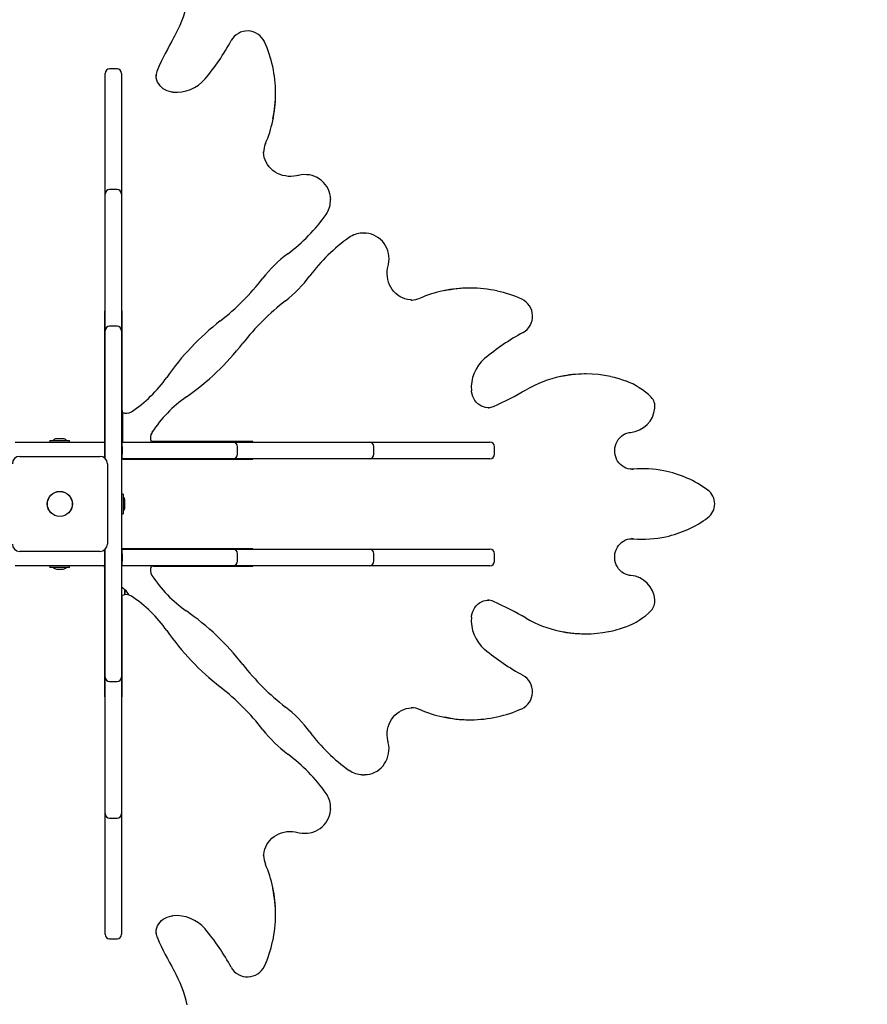
# Model space of a CAD drawing. Units: millimetres. Extents: x 5.1 to 21.7, y 4.5 to 19.
# Drawn here: x 13.4 to 14.3, y 12.3 to 13.4 of the extents above; entities that cross this region are included whole.
import ezdxf

# ---------------------------------------------------------------- set-up
doc = ezdxf.new("R2010")
doc.units = ezdxf.units.MM
doc.header["$LTSCALE"] = 120
doc.header["$PDSIZE"] = -1
doc.linetypes.add('SLD-Сплошная', pattern=[0])
doc.styles.get("Standard").update_dxf_attribs({"font": 'isocpeui.ttf'})
doc.dimstyles.new('ISO-25', dxfattribs={"dimtxt": 2.5, "dimasz": 2.5, "dimexe": 1.25, "dimexo": 0.625, "dimtad": 1, "dimtxsty": 'Standard', "dimcen": 2.5, "dimadec": 0, "dimazin": 0, "dimtfac": 1, "dimtmove": 0, "dimatfit": 3, "dimfxl": 1, "dimarcsym": 0})

# ---------------------------------------------------------------- blocks, each defined once
blk = doc.blocks.new('_D_20')
at = {"color": 0, "lineweight": -2, "transparency": 16777216}
for p, q in [((13.357, 17.6403), (21.68, 17.6403)), ((21.56, 5.8522), (21.56, 17.2803)), ((10.161, 5.4922), (21.68, 5.4922))]:
    blk.add_line(p, q, dxfattribs=at)
at = {"color": 0, "transparency": 16777216}
for points in [[(21.5, 17.2803), (21.62, 17.2803), (21.56, 17.6403)], [(21.5, 5.8522), (21.62, 5.8522), (21.56, 5.4922)]]:
    blk.add_solid(points, dxfattribs=at)
at = {"layer": 'Defpoints', "color": 0, "transparency": 16777216}
for p in [(13.357, 17.6403), (21.56, 17.6403), (10.161, 5.4922)]:
    blk.add_point(p, dxfattribs=at)
at = {"color": 0, "transparency": 16777216, "insert": (20.978, 11.5663), "char_height": 0.36, "attachment_point": 2, "rotation": 90}
blk.add_mtext('12,15м', dxfattribs=at)
blk = doc.blocks.new('_D_21')
at = {"color": 0, "lineweight": -2, "transparency": 16777216}
for p, q in [((7.0679, 12.9093), (7.0679, 4.5055)), ((18.68, 9.2596), (18.68, 4.5055)), ((7.4279, 4.6255), (18.32, 4.6255))]:
    blk.add_line(p, q, dxfattribs=at)
at = {"color": 0, "transparency": 16777216}
for points in [[(7.4279, 4.6855), (7.4279, 4.5655), (7.0679, 4.6255)], [(18.32, 4.6855), (18.32, 4.5655), (18.68, 4.6255)]]:
    blk.add_solid(points, dxfattribs=at)
at = {"layer": 'Defpoints', "color": 0, "transparency": 16777216}
for p in [(7.0679, 12.9093), (18.68, 9.2596), (18.68, 4.6255)]:
    blk.add_point(p, dxfattribs=at)
at = {"color": 0, "transparency": 16777216, "insert": (12.8739, 5.2075), "char_height": 0.36, "attachment_point": 2}
blk.add_mtext('11,61м', dxfattribs=at)
blk = doc.blocks.new('*D26')
at = {"color": 0, "lineweight": -2, "transparency": 16777216}
for p, q in [((8.5679, 13.3893), (8.5679, 18.5271)), ((17.1852, 10.8912), (17.1852, 18.5271)), ((16.8252, 18.4071), (8.9279, 18.4071))]:
    blk.add_line(p, q, dxfattribs=at)
at = {"color": 0, "transparency": 16777216}
for points in [[(8.9279, 18.4671), (8.9279, 18.3471), (8.5679, 18.4071)], [(16.8252, 18.4671), (16.8252, 18.3471), (17.1852, 18.4071)]]:
    blk.add_solid(points, dxfattribs=at)
at = {"layer": 'Defpoints', "color": 0, "transparency": 16777216}
for p in [(8.5679, 18.4071), (8.5679, 13.3893), (17.1852, 10.8912)]:
    blk.add_point(p, dxfattribs=at)
at = {"color": 0, "transparency": 16777216, "insert": (12.8766, 18.7731), "char_height": 0.36, "attachment_point": 5}
blk.add_mtext('8,62м', dxfattribs=at)

msp = doc.modelspace()

# ---------------------------------------------------------------- linework, layer by layer
at = {"color": 7, "linetype": 'SLD-Сплошная', "lineweight": 25}
for p, q in [((13.456, 13.3047), (13.456, 13.3077)), ((13.469, 13.3127), (13.461, 13.3127)), ((13.474, 13.3077), (13.474, 13.3047)), ((13.456, 13.1963), (13.456, 13.3047)), ((13.474, 13.3047), (13.474, 13.1963)), ((13.5113, 13.3063), (13.5113, 13.3061)), ((13.6409, 13.2851), (13.6409, 13.2867)), ((13.6279, 13.2234), (13.6279, 13.2227)), ((13.456, 13.177), (13.456, 13.1963)), ((13.474, 13.1963), (13.474, 13.177)), ((13.469, 13.182), (13.461, 13.182)), ((13.456, 13.1718), (13.456, 13.177)), ((13.456, 13.0518), (13.456, 13.1718)), ((13.474, 13.177), (13.474, 13.1718)), ((13.474, 13.1718), (13.474, 13.0518)), ((13.7004, 13.1724), (13.7004, 13.1715)), ((13.7004, 13.1699), (13.7004, 13.1715)), ((13.7372, 13.1347), (13.7356, 13.1347)), ((13.7372, 13.1347), (13.7382, 13.1347)), ((13.8524, 13.0752), (13.8507, 13.0752)), ((13.7879, 13.0622), (13.7891, 13.0622)), ((13.456, 13.0289), (13.456, 13.0518)), ((13.474, 13.0518), (13.474, 13.0289)), ((13.456, 13.0504), (13.4555, 13.0504)), ((13.4555, 13.0504), (13.4555, 12.9163)), ((13.456, 13.0455), (13.4555, 13.0455)), ((13.4745, 13.0504), (13.474, 13.0504)), ((13.4745, 13.0455), (13.474, 13.0455)), ((13.4745, 12.9505), (13.4745, 13.0504)), ((13.469, 13.0339), (13.461, 13.0339)), ((13.456, 13.0159), (13.456, 13.0289)), ((13.474, 13.0289), (13.474, 13.0159)), ((13.456, 12.8906), (13.456, 13.0159)), ((13.474, 13.0159), (13.474, 12.8505)), ((13.9776, 12.9821), (13.976, 12.9821)), ((13.4745, 12.9424), (13.4745, 12.9505)), ((13.8718, 12.9456), (13.8724, 12.9456)), ((13.4745, 12.9424), (13.4745, 12.9408)), ((13.4745, 12.9408), (13.4745, 12.9406)), ((13.475, 12.9404), (13.475, 12.9083)), ((13.4555, 12.9163), (13.4555, 12.9099)), ((13.3585, 12.9083), (13.3978, 12.9083)), ((13.3963, 12.9101), (13.3963, 12.9083)), ((13.3963, 12.9101), (13.4176, 12.9101)), ((13.3978, 12.9083), (13.4162, 12.9083)), ((13.4052, 12.9119), (13.4035, 12.9119)), ((13.4105, 12.9119), (13.4052, 12.9119)), ((13.4162, 12.9083), (13.4555, 12.9083)), ((13.4176, 12.9083), (13.4176, 12.9101)), ((13.4555, 12.9099), (13.4555, 12.9083)), ((13.4555, 12.9083), (13.4555, 12.9033)), ((13.4555, 12.9083), (13.456, 12.9083)), ((13.4555, 12.9033), (13.4555, 12.8953)), ((13.474, 12.9083), (13.4745, 12.9083)), ((13.4745, 12.9083), (13.5816, 12.9083)), ((13.4745, 12.9033), (13.4745, 12.9083)), ((13.4745, 12.9033), (13.4745, 12.8953)), ((13.5065, 12.9088), (13.5062, 12.9088)), ((13.5081, 12.9088), (13.5065, 12.9088)), ((13.5162, 12.9088), (13.5081, 12.9088)), ((13.6161, 12.9088), (13.5162, 12.9088)), ((13.5816, 12.9083), (13.5946, 12.9083)), ((13.5946, 12.9083), (13.6175, 12.9083)), ((13.5996, 12.8953), (13.5996, 12.9033)), ((13.6111, 12.9083), (13.6111, 12.9088)), ((13.6161, 12.9083), (13.6161, 12.9088)), ((13.6175, 12.9083), (13.7375, 12.9083)), ((13.7375, 12.9083), (13.7426, 12.9083)), ((13.7426, 12.9083), (13.762, 12.9083)), ((13.7476, 12.8953), (13.7476, 12.9033)), ((13.762, 12.9083), (13.8704, 12.9083)), ((13.8704, 12.9083), (13.8734, 12.9083)), ((13.8784, 12.8953), (13.8784, 12.9033)), ((13.3635, 12.8928), (13.4505, 12.8928)), ((13.4555, 12.8953), (13.4555, 12.8909)), ((13.4745, 12.8903), (13.4745, 12.8953)), ((13.4585, 12.8848), (13.4585, 12.7978)), ((13.474, 12.8903), (13.4745, 12.8903)), ((13.4756, 12.8898), (13.474, 12.8898)), ((13.5816, 12.8903), (13.4745, 12.8903)), ((13.475, 12.8903), (13.475, 12.8898)), ((13.4756, 12.8898), (13.482, 12.8898)), ((13.482, 12.8898), (13.6161, 12.8898)), ((13.5946, 12.8903), (13.5816, 12.8903)), ((13.6175, 12.8903), (13.5946, 12.8903)), ((13.6111, 12.8898), (13.6111, 12.8903)), ((13.6161, 12.8898), (13.6161, 12.8903)), ((13.7375, 12.8903), (13.6175, 12.8903)), ((13.7426, 12.8903), (13.7375, 12.8903)), ((13.762, 12.8903), (13.7426, 12.8903)), ((13.8704, 12.8903), (13.762, 12.8903)), ((13.8734, 12.8903), (13.8704, 12.8903)), ((14.0272, 12.879), (14.0257, 12.8789)), ((14.0272, 12.8789), (14.0288, 12.879)), ((14.0394, 12.8795), (14.0377, 12.8795)), ((13.4758, 12.8519), (13.474, 12.8519)), ((13.474, 12.8505), (13.474, 12.8321)), ((13.4758, 12.8519), (13.4758, 12.8429)), ((13.4758, 12.8429), (13.4758, 12.8306)), ((13.4776, 12.8378), (13.4776, 12.8448)), ((13.474, 12.8321), (13.474, 12.6667)), ((13.474, 12.8306), (13.4758, 12.8306)), ((14.0288, 12.8036), (14.0268, 12.8037)), ((14.0377, 12.8031), (14.0394, 12.8031)), ((13.4505, 12.7898), (13.3635, 12.7898)), ((13.4555, 12.7917), (13.4555, 12.7873)), ((13.4555, 12.7873), (13.4555, 12.7793)), ((13.456, 12.6667), (13.456, 12.792)), ((13.4756, 12.7928), (13.474, 12.7928)), ((13.474, 12.7923), (13.4745, 12.7923)), ((13.4745, 12.7923), (13.5816, 12.7923)), ((13.4745, 12.7873), (13.4745, 12.7923)), ((13.4745, 12.7873), (13.4745, 12.7793)), ((13.482, 12.7928), (13.4756, 12.7928)), ((13.6161, 12.7928), (13.482, 12.7928)), ((13.5816, 12.7923), (13.5946, 12.7923)), ((13.5946, 12.7923), (13.6175, 12.7923)), ((13.5996, 12.7793), (13.5996, 12.7873)), ((13.6111, 12.7923), (13.6111, 12.7928)), ((13.6161, 12.7923), (13.6161, 12.7928)), ((13.6175, 12.7923), (13.7375, 12.7923)), ((13.7375, 12.7923), (13.7426, 12.7923)), ((13.7426, 12.7923), (13.762, 12.7923)), ((13.7476, 12.7793), (13.7476, 12.7873)), ((13.762, 12.7923), (13.8704, 12.7923)), ((13.8704, 12.7923), (13.8734, 12.7923)), ((13.8784, 12.7793), (13.8784, 12.7873)), ((13.3978, 12.7743), (13.3585, 12.7743)), ((13.3963, 12.7743), (13.3963, 12.7725)), ((13.4162, 12.7743), (13.3978, 12.7743)), ((13.4555, 12.7743), (13.4162, 12.7743)), ((13.4176, 12.7725), (13.4176, 12.7743)), ((13.4555, 12.7793), (13.4555, 12.7743)), ((13.4555, 12.7726), (13.4555, 12.7743)), ((13.4555, 12.7743), (13.456, 12.7743)), ((13.474, 12.7743), (13.4745, 12.7743)), ((13.4745, 12.7743), (13.4745, 12.7793)), ((13.5816, 12.7743), (13.4745, 12.7743)), ((13.5065, 12.7738), (13.5063, 12.7738)), ((13.5081, 12.7738), (13.5065, 12.7738)), ((13.5081, 12.7738), (13.5162, 12.7738)), ((13.5162, 12.7738), (13.6161, 12.7738)), ((13.5946, 12.7743), (13.5816, 12.7743)), ((13.6175, 12.7743), (13.5946, 12.7743)), ((13.6111, 12.7738), (13.6111, 12.7743)), ((13.6161, 12.7738), (13.6161, 12.7743)), ((13.7375, 12.7743), (13.6175, 12.7743)), ((13.7426, 12.7743), (13.7375, 12.7743)), ((13.762, 12.7743), (13.7426, 12.7743)), ((13.8704, 12.7743), (13.762, 12.7743)), ((13.8734, 12.7743), (13.8704, 12.7743)), ((13.4176, 12.7725), (13.3963, 12.7725)), ((13.4035, 12.7707), (13.4105, 12.7707)), ((13.4555, 12.7726), (13.4555, 12.7663)), ((13.4555, 12.7663), (13.4555, 12.6322)), ((13.4745, 12.7418), (13.4745, 12.742)), ((13.4745, 12.7401), (13.4745, 12.7418)), ((13.4775, 12.7481), (13.4775, 12.743)), ((13.4775, 12.743), (13.4775, 12.7481)), ((13.4745, 12.7321), (13.4745, 12.7401)), ((13.4745, 12.6322), (13.4745, 12.7321)), ((13.872, 12.737), (13.8718, 12.737)), ((13.474, 12.7187), (13.4745, 12.719)), ((13.976, 12.7005), (13.9776, 12.7005)), ((13.456, 12.6537), (13.456, 12.6667)), ((13.474, 12.6667), (13.474, 12.6537)), ((13.456, 12.6308), (13.456, 12.6537)), ((13.461, 12.6487), (13.469, 12.6487)), ((13.474, 12.6537), (13.474, 12.6308)), ((13.4555, 12.6371), (13.456, 12.6371)), ((13.474, 12.6371), (13.4745, 12.6371)), ((13.4555, 12.6322), (13.456, 12.6322)), ((13.456, 12.5108), (13.456, 12.6308)), ((13.474, 12.6322), (13.4745, 12.6322)), ((13.474, 12.6308), (13.474, 12.5108)), ((13.7891, 12.6204), (13.7884, 12.6204)), ((13.8507, 12.6074), (13.8524, 12.6074)), ((13.7356, 12.5478), (13.7372, 12.5478)), ((13.7381, 12.5478), (13.7372, 12.5478)), ((13.456, 12.5056), (13.456, 12.5108)), ((13.474, 12.5108), (13.474, 12.5056)), ((13.7004, 12.511), (13.7004, 12.5127)), ((13.7004, 12.511), (13.7004, 12.51)), ((13.456, 12.4862), (13.456, 12.5056)), ((13.461, 12.5006), (13.469, 12.5006)), ((13.474, 12.5056), (13.474, 12.4862)), ((13.456, 12.3779), (13.456, 12.4862)), ((13.474, 12.4862), (13.474, 12.3779)), ((13.6279, 12.4603), (13.6279, 12.4591)), ((13.6409, 12.3959), (13.6409, 12.3975)), ((13.456, 12.3749), (13.456, 12.3779)), ((13.461, 12.3699), (13.469, 12.3699)), ((13.474, 12.3779), (13.474, 12.3749)), ((13.5113, 12.3764), (13.5113, 12.3758))]:
    msp.add_line(p, q, dxfattribs=at)
at = {"color": 7, "linetype": 'SLD-Сплошная', "lineweight": 25, "flags": 128}
for points in [[(13.5295, 13.2876), (13.5283, 13.2877), (13.5259, 13.2882), (13.5235, 13.289), (13.5213, 13.29), (13.5192, 13.2913), (13.5173, 13.2928), (13.5157, 13.2945), (13.5142, 13.2964), (13.513, 13.2984), (13.5122, 13.3006), (13.5116, 13.3029), (13.5113, 13.3052), (13.5113, 13.3063)], [(13.665, 13.1972), (13.6635, 13.1969), (13.6606, 13.1964), (13.6575, 13.1962), (13.6545, 13.1963), (13.6515, 13.1967), (13.6486, 13.1973), (13.6458, 13.1983), (13.6431, 13.1995), (13.6405, 13.201), (13.6381, 13.2027), (13.6359, 13.2047), (13.6339, 13.2068), (13.6322, 13.2091), (13.6308, 13.2116), (13.6296, 13.2142), (13.6287, 13.2169), (13.6282, 13.2197), (13.6279, 13.2225), (13.6279, 13.2228)], [(13.7004, 13.1724), (13.7003, 13.1745), (13.6998, 13.1773), (13.699, 13.18), (13.6979, 13.1827), (13.6965, 13.1852), (13.6948, 13.1875), (13.6929, 13.1897), (13.6908, 13.1917), (13.6885, 13.1934), (13.6859, 13.1949), (13.6833, 13.1962), (13.6805, 13.1971), (13.6776, 13.1978), (13.6746, 13.1981), (13.6716, 13.1982), (13.6687, 13.198), (13.6657, 13.1974), (13.665, 13.1972)], [(13.7004, 13.1691), (13.7004, 13.1697), (13.7004, 13.1699)], [(13.7356, 13.1347), (13.7354, 13.1347), (13.7345, 13.1347)], [(13.7629, 13.0993), (13.7633, 13.1009), (13.7638, 13.1039), (13.7639, 13.1069), (13.7637, 13.1098), (13.7633, 13.1128), (13.7625, 13.1157), (13.7615, 13.1184), (13.7602, 13.1211), (13.7586, 13.1236), (13.7567, 13.1259), (13.7547, 13.1279), (13.7524, 13.1298), (13.75, 13.1313), (13.7475, 13.1326), (13.7448, 13.1336), (13.742, 13.1343), (13.7392, 13.1347), (13.7382, 13.1347)], [(13.788, 13.0623), (13.7868, 13.0623), (13.7839, 13.0627), (13.7812, 13.0634), (13.7785, 13.0645), (13.776, 13.0658), (13.7736, 13.0674), (13.7713, 13.0693), (13.7693, 13.0714), (13.7674, 13.0737), (13.7658, 13.0762), (13.7645, 13.0788), (13.7634, 13.0816), (13.7626, 13.0845), (13.7621, 13.0875), (13.7619, 13.0905), (13.762, 13.0935), (13.7623, 13.0965), (13.7629, 13.0993)], [(13.4745, 12.9652), (13.4741, 12.9658), (13.474, 12.966)], [(13.8724, 12.9456), (13.871, 12.9456), (13.8687, 12.9459), (13.8664, 12.9464), (13.8642, 12.9473), (13.8622, 12.9485), (13.8602, 12.9499), (13.8585, 12.9516), (13.857, 12.9535), (13.8557, 12.9556), (13.8547, 12.9578), (13.8539, 12.9602), (13.8534, 12.9626), (13.8533, 12.9638)], [(14.0272, 12.8789), (14.0254, 12.879), (14.0231, 12.8794), (14.0208, 12.8801), (14.0187, 12.8811), (14.0167, 12.8824), (14.0148, 12.884), (14.0132, 12.8858), (14.0118, 12.8877), (14.0106, 12.8899), (14.0097, 12.8922), (14.009, 12.8946), (14.0087, 12.8971), (14.0086, 12.8996), (14.0088, 12.9021), (14.0094, 12.9045), (14.0101, 12.9068), (14.0112, 12.9091), (14.0125, 12.9111), (14.014, 12.913), (14.0158, 12.9146), (14.0177, 12.9161), (14.0197, 12.9172), (14.0219, 12.9181), (14.0242, 12.9186), (14.0259, 12.9188)], [(14.0377, 12.8795), (14.0337, 12.8794), (14.0272, 12.879)], [(14.0259, 12.7637), (14.0248, 12.7638), (14.0225, 12.7643), (14.0203, 12.7651), (14.0182, 12.7662), (14.0162, 12.7675), (14.0144, 12.7692), (14.0128, 12.771), (14.0115, 12.773), (14.0103, 12.7752), (14.0095, 12.7776), (14.0089, 12.78), (14.0086, 12.7825), (14.0086, 12.785), (14.0089, 12.7874), (14.0095, 12.7898), (14.0104, 12.7922), (14.0115, 12.7943), (14.0128, 12.7964), (14.0144, 12.7982), (14.0162, 12.7998), (14.0182, 12.8011), (14.0202, 12.8022), (14.0224, 12.803), (14.0247, 12.8035), (14.0268, 12.8036)], [(14.0272, 12.8036), (14.0337, 12.8032), (14.0377, 12.8031)], [(13.8533, 12.7187), (13.8534, 12.7199), (13.8539, 12.7224), (13.8547, 12.7247), (13.8557, 12.7269), (13.857, 12.729), (13.8585, 12.7309), (13.8602, 12.7326), (13.8621, 12.734), (13.8641, 12.7352), (13.8663, 12.7361), (13.8686, 12.7367), (13.8709, 12.737), (13.872, 12.7369)], [(13.7629, 12.5833), (13.7626, 12.5847), (13.7621, 12.5877), (13.7619, 12.5907), (13.762, 12.5937), (13.7624, 12.5967), (13.763, 12.5996), (13.764, 12.6025), (13.7652, 12.6052), (13.7667, 12.6078), (13.7684, 12.6102), (13.7703, 12.6123), (13.7725, 12.6143), (13.7748, 12.616), (13.7773, 12.6175), (13.7799, 12.6186), (13.7826, 12.6195), (13.7854, 12.6201), (13.7882, 12.6203), (13.7884, 12.6203)], [(13.7381, 12.5479), (13.7402, 12.548), (13.743, 12.5485), (13.7457, 12.5493), (13.7484, 12.5504), (13.7509, 12.5517), (13.7532, 12.5534), (13.7554, 12.5553), (13.7574, 12.5574), (13.7591, 12.5598), (13.7606, 12.5623), (13.7618, 12.565), (13.7628, 12.5678), (13.7635, 12.5707), (13.7638, 12.5736), (13.7639, 12.5766), (13.7636, 12.5796), (13.7631, 12.5825), (13.7629, 12.5833)], [(13.7348, 12.5478), (13.7354, 12.5478), (13.7356, 12.5478)], [(13.665, 12.4853), (13.6666, 12.4849), (13.6696, 12.4845), (13.6725, 12.4843), (13.6755, 12.4845), (13.6785, 12.485), (13.6813, 12.4857), (13.6841, 12.4868), (13.6868, 12.4881), (13.6892, 12.4897), (13.6915, 12.4915), (13.6936, 12.4935), (13.6954, 12.4958), (13.697, 12.4982), (13.6983, 12.5008), (13.6993, 12.5035), (13.7, 12.5062), (13.7004, 12.509), (13.7004, 12.51)], [(13.7004, 12.5127), (13.7004, 12.5128), (13.7004, 12.5138)], [(13.6279, 12.4603), (13.628, 12.4615), (13.6284, 12.4643), (13.6291, 12.4671), (13.6302, 12.4697), (13.6315, 12.4723), (13.6331, 12.4747), (13.6349, 12.4769), (13.637, 12.479), (13.6394, 12.4808), (13.6419, 12.4824), (13.6445, 12.4837), (13.6473, 12.4848), (13.6502, 12.4856), (13.6532, 12.4861), (13.6562, 12.4864), (13.6592, 12.4863), (13.6622, 12.4859), (13.665, 12.4853)], [(13.5113, 12.3758), (13.5113, 12.3772), (13.5115, 12.3795), (13.5121, 12.3818), (13.513, 12.384), (13.5142, 12.3861), (13.5156, 12.388), (13.5173, 12.3897), (13.5192, 12.3913), (13.5213, 12.3925), (13.5235, 12.3936), (13.5259, 12.3943), (13.5283, 12.3948), (13.5295, 12.395)]]:
    msp.add_lwpolyline(points, dxfattribs=at)
at = {"color": 7, "linetype": 'SLD-Сплошная', "lineweight": 25}
for radius in [0.0136, 0.0135]:
    msp.add_circle((13.407, 12.8413), radius, dxfattribs=at)
for centre, radius, start, end in [((13.4228, 13.4096), 0.1248, 329.9227, 347.9411), ((13.6105, 13.3336), 0.0203, 25.3092, 150.7243), ((13.8666, 13.1543), 0.3872, 150.1471, 156.0324), ((13.3698, 13.4645), 0.2537, 320.1173, 331.5092), ((13.5081, 13.2876), 0.1326, 12.081, 24.3353), ((13.461, 13.3077), 0.005, 90, 180), ((13.469, 13.3077), 0.005, 0, 90), ((13.5273, 13.3049), 0.016, 155.1885, 179.6269), ((13.5069, 13.2867), 0.134, 347.9249, 12.307), ((13.5332, 13.3286), 0.0412, 264.8527, 319.4634), ((13.5068, 13.2851), 0.1341, 347.7303, 359.9933), ((13.5128, 13.2826), 0.1277, 336.5767, 348.1758), ((13.6519, 13.2222), 0.024, 156.2632, 179.9758), ((13.461, 13.177), 0.005, 90, 180), ((13.469, 13.177), 0.005, 0, 90), ((13.6753, 13.1697), 0.0251, 324.4949, 358.6616), ((13.543, 13.2624), 0.1867, 306.5468, 324.9115), ((13.8282, 12.9771), 0.1869, 125.099, 143.4427), ((13.7356, 13.1091), 0.0257, 92.4804, 125.2261), ((13.7368, 13.0011), 0.1387, 126.583, 142.2413), ((13.4201, 13.2462), 0.2618, 307.9286, 322.2662), ((13.5671, 13.1708), 0.1382, 307.7323, 323.4434), ((13.8486, 12.9461), 0.1287, 101.6675, 113.3822), ((13.8508, 12.9411), 0.1341, 90.0077, 102.0674), ((13.8524, 12.9412), 0.134, 77.6923, 102.2676), ((13.8532, 12.942), 0.133, 65.6725, 77.8921), ((13.8118, 12.8545), 0.2617, 127.7305, 142.0747), ((13.7875, 13.0877), 0.0255, 271.2689, 293.2185), ((13.8993, 13.0448), 0.0203, 299.2533, 64.7132), ((13.461, 13.0289), 0.005, 90, 180), ((13.469, 13.0289), 0.005, 0, 90), ((13.7546, 12.8167), 0.2826, 127.9027, 145.081), ((14.0299, 12.8046), 0.2531, 118.4769, 129.8966), ((13.3824, 13.189), 0.2826, 304.9198, 322.0966), ((13.8943, 12.9675), 0.0412, 130.5585, 185.1254), ((13.4063, 13.0599), 0.1422, 303.3817, 325.0462), ((13.9758, 12.8558), 0.1262, 101.7944, 119.9754), ((13.976, 12.8569), 0.1252, 90.0074, 101.9414), ((13.9776, 12.857), 0.1251, 77.721, 102.3102), ((13.981, 12.8674), 0.1141, 69.7525, 78.2112), ((13.9948, 12.9039), 0.0752, 44.8025, 70.0069), ((13.6257, 12.8406), 0.1423, 124.9615, 146.6107), ((13.7201, 13.3006), 0.3869, 293.9649, 299.8556), ((14.038, 12.9468), 0.0143, 353.0066, 44.681), ((13.8701, 12.9631), 0.0176, 275.1732, 294.0063), ((14.0231, 12.9479), 0.0292, 275.5054, 354.367), ((13.479, 12.9497), 0.0102, 243.5096, 303.4856), ((13.515, 12.9133), 0.0098, 145.3615, 207.6215), ((13.4035, 12.9071), 0.00481, 90, 141.282), ((13.4105, 12.9071), 0.00481, 38.718, 90), ((13.5946, 12.9033), 0.005, 0, 90), ((13.7426, 12.9033), 0.005, 0, 90), ((13.8734, 12.9033), 0.005, 0, 90), ((13.3635, 12.8848), 0.008, 90, 180), ((13.4505, 12.8848), 0.008, 0, 90), ((13.5946, 12.8953), 0.005, 270, 0), ((13.7426, 12.8953), 0.005, 270, 0), ((13.8734, 12.8953), 0.005, 270, 0), ((14.0394, 12.7633), 0.1161, 78.8663, 95.2028), ((14.0388, 12.7603), 0.1192, 53.4954, 78.8329), ((13.4728, 12.8448), 0.00481, 0, 51.282), ((14.0985, 12.8413), 0.0186, 306.9773, 53.0227), ((13.4728, 12.8378), 0.00481, 308.718, 0), ((14.039, 12.9219), 0.1188, 282.2405, 306.5196), ((14.0394, 12.9192), 0.1161, 264.7983, 282.2975), ((13.3635, 12.7978), 0.008, 180, 270), ((13.4505, 12.7978), 0.008, 270, 0), ((13.5946, 12.7873), 0.005, 0, 90), ((13.7426, 12.7873), 0.005, 0, 90), ((13.8734, 12.7873), 0.005, 0, 90), ((13.5154, 12.7693), 0.0102, 153.5096, 213.4856), ((13.5946, 12.7793), 0.005, 270, 0), ((13.7426, 12.7793), 0.005, 270, 0), ((13.8734, 12.7793), 0.005, 270, 0), ((13.4035, 12.7755), 0.00481, 218.718, 270), ((13.4105, 12.7755), 0.00481, 270, 321.282), ((13.6256, 12.8419), 0.1422, 213.3817, 235.0462), ((14.0231, 12.7346), 0.0293, 5.6682, 84.4593), ((13.465, 12.7359), 0.0175, 44.4352, 59.1588), ((13.479, 12.7333), 0.0098, 55.3615, 117.6215), ((13.4662, 12.7348), 0.0175, 27.0794, 49.6938), ((13.4063, 12.6225), 0.1423, 34.9615, 56.6107), ((13.8706, 12.721), 0.016, 65.1885, 89.6269), ((13.72, 12.3816), 0.3872, 60.1471, 66.0324), ((14.0379, 12.7358), 0.0143, 315.4167, 6.8957), ((13.3824, 12.4936), 0.2826, 37.9027, 55.081), ((13.9948, 12.7787), 0.0752, 290.0028, 315.1879), ((13.8943, 12.715), 0.0412, 174.8527, 229.4634), ((13.9753, 12.8254), 0.1248, 239.9227, 257.9411), ((13.7546, 12.8659), 0.2826, 214.9198, 232.0966), ((13.976, 12.8257), 0.1252, 257.6928, 269.9936), ((13.9776, 12.8256), 0.1251, 258.1465, 281.2442), ((13.9806, 12.8161), 0.1152, 280.7475, 290.2585), ((14.0302, 12.8785), 0.2537, 230.1173, 241.5092), ((13.8119, 12.8282), 0.2618, 217.9286, 232.2662), ((13.461, 12.6537), 0.005, 180, 270), ((13.469, 12.6537), 0.005, 270, 0), ((13.8992, 12.6377), 0.0203, 295.3092, 60.7243), ((13.4202, 12.4364), 0.2617, 37.7305, 52.0747), ((13.5668, 12.5115), 0.1387, 36.583, 52.2413), ((13.7879, 12.5963), 0.024, 66.2632, 89.9758), ((13.8483, 12.7355), 0.1277, 246.5767, 258.1758), ((13.8533, 12.7402), 0.1326, 282.081, 294.3353), ((13.8508, 12.7415), 0.1341, 257.7303, 269.9933), ((13.8524, 12.7414), 0.134, 257.9249, 282.307), ((13.7365, 12.6812), 0.1382, 217.7323, 233.4434), ((13.8281, 12.7053), 0.1867, 216.5468, 234.9115), ((13.5428, 12.42), 0.1869, 35.099, 53.4427), ((13.7354, 12.573), 0.0251, 234.4949, 268.6616), ((13.6748, 12.5127), 0.0257, 2.4804, 35.2261), ((13.461, 12.5056), 0.005, 180, 270), ((13.469, 12.5056), 0.005, 270, 0), ((13.6534, 12.4608), 0.0255, 181.2689, 203.2185), ((13.5118, 12.3996), 0.1287, 11.6675, 23.3822), ((13.5069, 12.3959), 0.134, 347.6923, 12.2676), ((13.5068, 12.3975), 0.1341, 0.0077, 12.0674), ((13.5332, 12.3539), 0.0412, 40.5585, 95.1254), ((13.3703, 12.2184), 0.2531, 28.4769, 39.8966), ((13.461, 12.3749), 0.005, 180, 270), ((13.469, 12.3749), 0.005, 270, 0), ((13.5288, 12.3781), 0.0176, 185.1732, 204.0063), ((13.8663, 12.5281), 0.3869, 203.9649, 209.8556), ((13.5077, 12.3951), 0.133, 335.6725, 347.8921), ((13.6105, 12.349), 0.0203, 209.2533, 334.7132), ((13.4215, 12.2725), 0.1262, 11.7944, 29.9754)]:
    msp.add_arc(centre, radius, start, end, dxfattribs=at)

# ---------------------------------------------------------------- dimensions: what is measured, and where the dimension line sits
dim = msp.add_linear_dim(base=(8.5679, 18.4071), p1=(17.1852, 10.8912), p2=(8.5679, 13.3893), dimstyle='ISO-25', override={"dimtxt": 0.36, "dimasz": 0.36, "dimexe": 0.12, "dimexo": 0, "dimgap": 0.15, "dimzin": 1, "dimpost": 'м', "dimtdec": 3, "dimtzin": 1})
dim.commit()
dim.dimension.update_dxf_attribs({"geometry": '*D26', "text_midpoint": (12.8766, 18.7731)})
at = {"color": 251, "true_color": 0x636466}
dim = msp.add_linear_dim(base=(21.56, 17.6403), p1=(10.161, 5.4922), p2=(13.357, 17.6403), angle=90, dimstyle='ISO-25', override={"dimtxt": 0.36, "dimasz": 0.36, "dimexe": 0.12, "dimexo": 0, "dimgap": 0.15, "dimzin": 1, "dimpost": 'м', "dimtdec": 3, "dimtzin": 1}, dxfattribs=at)
dim.commit()
dim.dimension.update_dxf_attribs({"geometry": '_D_20', "text_midpoint": (21.56, 11.5663), "dimtype": 160})
dim = msp.add_linear_dim(base=(18.68, 4.6255), p1=(7.0679, 12.9093), p2=(18.68, 9.2596), dimstyle='ISO-25', override={"dimtxt": 0.36, "dimasz": 0.36, "dimexe": 0.12, "dimexo": 0, "dimgap": 0.15, "dimzin": 1, "dimpost": 'м', "dimtdec": 3, "dimtzin": 1}, dxfattribs=at)
dim.commit()
dim.dimension.update_dxf_attribs({"geometry": '_D_21', "text_midpoint": (12.8739, 4.6255), "dimtype": 160})

doc.saveas('drawing.dxf')
